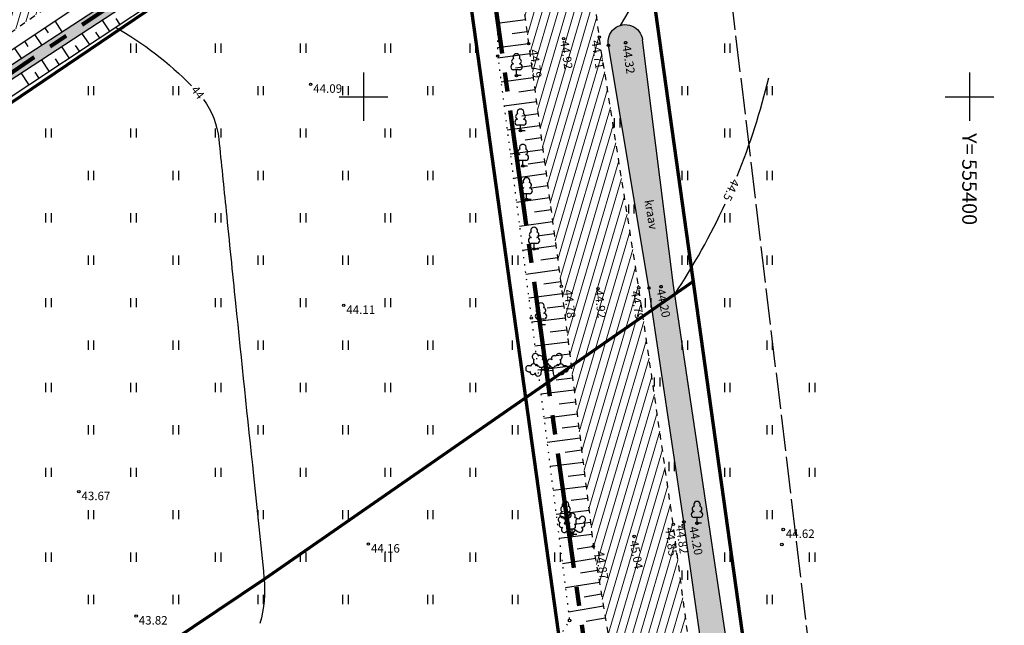
# Model space of a CAD drawing. Units: metres. Extents: x 554553 to 555723, y 6572961 to 6573945.
# Drawn here: x 555322 to 555403, y 6573806 to 6573856 of the extents above; entities that cross this region are included whole.
import ezdxf
from ezdxf.enums import TextEntityAlignment as Align

# ---------------------------------------------------------------- set-up
doc = ezdxf.new("R2010")
doc.units = ezdxf.units.M
doc.header["$LTSCALE"] = 0.5
for name, pattern in [('ASFBET', [2.5, 1.5, -1]), ('CENTER2', [28.575, 19.05, -3.175, 3.175, -3.175]), ('ISOPOHI', [0.2, 0.1, 0.1]), ('KATASTRIPIIR', [0.02, 0.01, 0.01]), ('KRIIPS2', [4, 3, -1]), ('KRUUSKILL', [2, 1, -1]), ('NOLVAALL', [1.2, 0.2, -1]), ('NOLVAKRIIPS', [0.2, 0.1, 0.1]), ('NOLVAPEAL', [0.2, 0.1, 0.1]), ('TOOPIIR', [7, 6, -1]), ('VEEPIIR', [0.02, 0.01, 0.01])]:
    doc.linetypes.add(name, pattern=pattern)
for name, color, linetype in [('HALJASTUS', 3, 'Continuous'), ('HORISONTAAL', 3, 'Continuous'), ('korgus', 3, 'Continuous'), ('mootmpunkt', 7, 'Continuous'), ('MOOTPIIR', 7, 'Continuous'), ('puu', 3, 'Continuous'), ('RELJEEF', 3, 'Continuous'), ('Solidhaljastus', 60, 'Continuous'), ('TEE', 2, 'Continuous'), ('VEEKOGU', 5, 'Continuous'), ('vork', 15, 'Continuous')]:
    doc.layers.add(name, color=color, linetype=linetype)
for name, color, linetype, lineweight in [('KAITSETSOON', 171, 'KRIIPS2', 70), ('PIIR', 28, 'Continuous', 70), ('projala', 210, 'CENTER2', 100), ('SolidOl.ol.kruusaTee', 251, 'Continuous', 0), ('SolidOl.ol.Vesi', 143, 'Continuous', 0)]:
    doc.layers.add(name, color=color, linetype=linetype, lineweight=lineweight)
doc.layers.get('0').off()
doc.layers.get('0').freeze()
doc.styles.add('italic', font='italic.shx')
doc.styles.add('romans', font='romans.shx')
doc.linetypes.add('SI_KBL', pattern='A,8,-2,4,[132,mkm.shx,S=0.5,R=0,X=0,Y=0],4,-2', length=20)

# ---------------------------------------------------------------- blocks, each defined once
blk = doc.blocks.new('lehtp1')
at = {"color": 0, "linetype": 'Continuous'}
for p, q in [((0.48, 0.95), (-0.48, 0.95)), ((0, 0), (0, 0.95)), ((0.76, 0), (0, 0))]:
    blk.add_line(p, q, dxfattribs=at)
for centre, radius, start, end in [((0, 3.04), 0.554, 332.5799, 207.4201), ((-0.47, 1.42), 0.475, 90.0016, 269.3953), ((-0.34, 2.35), 0.465, 109.0217, 253.1415), ((0.34, 2.35), 0.465, 286.8508, 70.9859), ((0.47, 1.42), 0.475, 270.6047, 89.9984)]:
    blk.add_arc(centre, radius, start, end, dxfattribs=at)
blk = doc.blocks.new('LEHTP3')
at = {"color": 0, "linetype": 'Continuous'}
for p, q in [((-1.02, 0.44), (-0.3, 0.95)), ((0, 0), (-0.55, 0.77)), ((-0.3, 0.95), (0.29, 0.95)), ((0, 0), (0, 0.95)), ((0, 0), (0.54, 0.78)), ((0.76, 0), (0, 0)), ((0.29, 0.95), (1.01, 0.46))]:
    blk.add_line(p, q, dxfattribs=at)
at = {"color": 0, "linetype": 'Continuous', "flags": 128}
for points in [[(-0.83, 2.57), (-0.62, 2.37), (-0.59, 2.31), (-0.59, 2.2), (-0.62, 2.02), (-0.62, 1.93), (-0.58, 1.77), (-0.5, 1.59), (-0.48, 1.5), (-0.49, 1.41), (-0.52, 1.28), (-0.52, 1.22), (-0.48, 1.14), (-0.43, 1.08), (-0.3, 0.95)], [(0.81, 2.6), (0.62, 2.37), (0.59, 2.31), (0.59, 2.2), (0.62, 2.02), (0.63, 1.93), (0.59, 1.77), (0.51, 1.59), (0.49, 1.5), (0.5, 1.41), (0.53, 1.28), (0.53, 1.22), (0.49, 1.14), (0.44, 1.08), (0.3, 0.95)]]:
    blk.add_lwpolyline(points, dxfattribs=at)
at = {"color": 0, "linetype": 'Continuous'}
for centre, radius, start, end in [((0, 3.04), 0.512, 90.0013, 211.0159), ((0, 3.04), 0.512, 328.9841, 89.9987), ((-1.77, 2.47), 0.512, 125.5389, 246.5536), ((-1.71, 1.64), 0.448, 125.4667, 288.5349), ((-1.77, 2.47), 0.512, 4.5218, 125.5364), ((-0.99, 2.21), 0.403, 65.2382, 130.7412), ((-0.48, 2.38), 0.403, 84.7965, 150.2995), ((0.48, 2.38), 0.403, 34.3857, 95.2035), ((0.95, 2.23), 0.403, 50.3173, 111.1351), ((1.72, 2.51), 0.512, 55.522, 176.5367), ((1.68, 1.67), 0.448, 252.5235, 55.5918), ((1.72, 2.51), 0.512, 294.5049, 55.5195), ((-1.29, 0.83), 0.475, 125.5377, 305.5366), ((1.28, 0.85), 0.475, 235.5219, 55.5208)]:
    blk.add_arc(centre, radius, start, end, dxfattribs=at)
blk = doc.blocks.new('LEHTP2')
at = {"color": 0, "linetype": 'Continuous'}
for p, q in [((-0.88, 0.67), (0.01, 1.02)), ((0, 0), (-0.35, 0.88)), ((0, 0), (0.36, 0.88)), ((0.76, 0), (0, 0)), ((0.01, 1.02), (0.89, 0.66))]:
    blk.add_line(p, q, dxfattribs=at)
at = {"color": 0, "linetype": 'Continuous', "flags": 128}
blk.add_lwpolyline([(0.01, 2.01), (-0.03, 1.86), (-0.03, 1.82), (-0.01, 1.76), (0.03, 1.69), (0.04, 1.65), (0.01, 1.58), (-0.04, 1.48), (-0.05, 1.43), (-0.04, 1.4), (-0.02, 1.34), (0.05, 1.22), (0.06, 1.18), (0.05, 1.14), (0.02, 1.07), (0.01, 1.02)], dxfattribs=at)
at = {"color": 0, "linetype": 'Continuous'}
for centre, radius, start, end in [((-1.11, 2.83), 0.512, 111.5027, 232.5173), ((-1.11, 2.83), 0.512, 350.4856, 111.5002), ((1.16, 2.81), 0.512, 67.6168, 188.6314), ((1.16, 2.81), 0.512, 306.5997, 67.6143), ((-1.26, 2.01), 0.448, 111.4304, 274.4987), ((-0.44, 2.33), 0.448, 308.5041, 111.5725), ((0.01, 1.53), 0.475, 66.7655, 111.5015), ((0.48, 2.32), 0.45, 67.7016, 230.5126), ((1.29, 1.99), 0.448, 264.6183, 67.6866), ((-1.05, 1.12), 0.475, 111.5014, 291.5004), ((1.07, 1.1), 0.475, 247.6166, 67.6155)]:
    blk.add_arc(centre, radius, start, end, dxfattribs=at)
blk = doc.blocks.new('hein')
at = {"color": 0, "linetype": 'Continuous'}
for p, q in [((-0.46, 0.76), (-0.46, -0.76)), ((0.46, 0.76), (0.46, -0.76))]:
    blk.add_line(p, q, dxfattribs=at)
blk = doc.blocks.new('VKORIS')
at = {"color": 0, "linetype": 'Continuous'}
for p, q in [((0, 4), (0, -4)), ((-4, 0), (4, 0))]:
    blk.add_line(p, q, dxfattribs=at)
blk = doc.blocks.new('PA')
at = {"layer": 'projala'}
blk.add_lwpolyline([(555007.309, 6573639.706), (555358.166, 6573877.163), (555368.771, 6573800.893), (555265.319, 6573766.096), (555277.312, 6573685.919), (555383.257, 6573698.176), (555387.581, 6573642.063), (555365.417, 6573562.285), (555367.9, 6573537.121), (555402.76, 6573368.395)], dxfattribs=at)

msp = doc.modelspace()

# ---------------------------------------------------------------- hatches: boundary and pattern name
at = {"layer": 'SolidOl.ol.kruusaTee'}
h = msp.add_hatch(dxfattribs=at)
h.set_pattern_fill('ANSI31', color=256, scale=0.2, angle=28.6478897565, style=0)
h.paths.add_polyline_path([(555366.774, 6573877.102, 0.016106), (555366.927, 6573883.057), (555360.783, 6573875.627), (555363.618, 6573854.372), (555366.32, 6573834.345), (555368.971, 6573812.9), (555372.494, 6573791.542), (555375.434, 6573770.916), (555378.888, 6573741.574), (555381.058, 6573728.311), (555383.108, 6573713.323), (555385.174, 6573698.332), (555387.765, 6573680.776), (555393.81, 6573682.557), (555392.326, 6573694.616), (555387.299, 6573729.127), (555384.273, 6573750.149), (555381.357, 6573772.093), (555378.507, 6573792.275), (555375.556, 6573814.709), (555372.713, 6573834.243), (555369.448, 6573854.92)])
h = msp.add_hatch(dxfattribs=at)
h.set_pattern_fill('ANSI31', color=256, scale=0.2, angle=28.6478897565, style=0)
h.paths.add_polyline_path([(555314.204, 6573850.658), (555326.938, 6573859.506), (555323.643, 6573865.871), (555310.014, 6573856.569), (555288.818, 6573842.349), (555272.203, 6573831.213), (555256.158, 6573819.686), (555241.007, 6573809.393), (555225.34, 6573798.771), (555207.941, 6573786.736), (555191.639, 6573775.646), (555174.269, 6573763.366), (555155.068, 6573750.876), (555139.109, 6573739.91), (555129.221, 6573733.151), (555132.424, 6573726.965), (555141.999, 6573733.671), (555158.411, 6573744.581), (555177.959, 6573757.984), (555194.905, 6573769.645), (555211.922, 6573781.352), (555228.865, 6573792.917), (555244.548, 6573803.445), (555260.849, 6573814.408), (555276.334, 6573824.856), (555292.916, 6573836.36)])
at = {"layer": 'SolidOl.ol.Vesi'}
h = msp.add_hatch(color=256, dxfattribs=at)
h.paths.add_polyline_path([(555231.599, 6573788.883), (555246.268, 6573800.545), (555263.017, 6573812.053), (555278.148, 6573822.102), (555294.784, 6573833.381), (555316.052, 6573848.244), (555333.361, 6573859.563), (555350.377, 6573870.982), (555358.424, 6573875.995, 0.859797), (555357.922, 6573876.862), (555349.834, 6573871.822), (555332.809, 6573860.397), (555315.492, 6573849.073), (555294.217, 6573834.205), (555277.591, 6573822.933), (555262.457, 6573812.881), (555245.69, 6573801.361), (555229.952, 6573791.632), (555212.847, 6573779.497), (555196.008, 6573767.343), (555178.829, 6573755.581), (555159.31, 6573742.43), (555142.354, 6573730.491, 0.937289), (555142.815, 6573729.836), (555159.764, 6573741.772), (555179.279, 6573754.919), (555196.468, 6573766.689), (555213.289, 6573778.829), (555228.074, 6573786.833)])
h.paths.add_polyline_path([(555340.936, 6573864.706), (555343.482, 6573866.198), (555342.951, 6573867.104), (555340.406, 6573865.612)], flags=24)
h.paths.add_polyline_path([(555259.471, 6573809.719), (555262.016, 6573811.21), (555261.485, 6573812.116), (555258.94, 6573810.625)], flags=24)
h.paths.add_polyline_path([(555199.981, 6573769.071), (555202.359, 6573770.816), (555201.737, 6573771.663), (555199.359, 6573769.917)], flags=25)
h = msp.add_hatch(color=256, dxfattribs=at)
h.paths.add_polyline_path([(555375.562, 6573834.426), (555373.018, 6573854.706, 1.000841), (555370.194, 6573854.336), (555373.545, 6573834.221), (555376.428, 6573814.906), (555379.658, 6573792.328), (555382.44, 6573772.291), (555385.578, 6573750.169), (555388.786, 6573729.245), (555390.866, 6573714.367), (555392.775, 6573702.495, 0.830615), (555394.278, 6573702.636), (555392.929, 6573714.567), (555390.847, 6573729.601), (555387.839, 6573750.867), (555384.901, 6573772.44), (555381.821, 6573792.51)])
h.paths.add_polyline_path([(555390.55, 6573719.847), (555391.085, 6573716.946), (555392.118, 6573717.137), (555391.582, 6573720.038)], flags=24)
h.paths.add_polyline_path([(555384.002, 6573766.848), (555384.423, 6573763.929), (555385.463, 6573764.079), (555385.041, 6573766.998)], flags=24)
h.paths.add_polyline_path([(555372.968, 6573841.64), (555373.456, 6573838.731), (555374.491, 6573838.904), (555374.004, 6573841.814)], flags=24)

# ---------------------------------------------------------------- linework, layer by layer
at = {"layer": 'HORISONTAAL', "linetype": 'ISOPOHI'}
for points in [[(555371.197, 6573855.886, 0.049009), (555376.113, 6573865.836, 0.049009)], [(555329.517, 6573855.744, -0.070715), (555335.794, 6573850.907, -0.162225)], [(555380.824, 6573843.442, 0.037954), (555383.436, 6573851.556)], [(555336.801, 6573849.768, -0.133244), (555338.06, 6573846.498, -0.000604), (555338.665, 6573840.554, 0.000473), (555339.435, 6573832.972, 0.000847), (555340.921, 6573818.713, -0.001436), (555341.788, 6573810.301, -0.093864), (555341.456, 6573806.513, -0.064193)], [(555375.672, 6573833.683, 0.038115), (555379.835, 6573841.163, 0.038115)]]:
    msp.add_lwpolyline(points, format="xyb", dxfattribs=at)
at = {"layer": 'KAITSETSOON', "ltscale": 35, "flags": 128}
msp.add_lwpolyline([(555377.191, 6573834.755), (555341.846, 6573810.197), (555320.543, 6573795.889), (555304.003, 6573784.414), (555288.225, 6573773.769), (555271.859, 6573762.762), (555256.333, 6573752.339), (555239.62, 6573740.931), (555222.682, 6573729.279), (555205.702, 6573717.595), (555185.83, 6573703.969), (555169.621, 6573693.195), (555155.285, 6573683.154), (555139.395, 6573672.542), (555121.086, 6573660.184), (555105.48, 6573649.702), (555088.458, 6573638.222), (555073.126, 6573627.75), (555055.586, 6573615.638), (555038.979, 6573604.51), (555022.972, 6573593.321), (555006.883, 6573582.577), (554991.501, 6573572.078), (554966.468, 6573554.768), (554948.63, 6573542.804), (554931.844, 6573531.331), (554918.375, 6573521.179), (554901.635, 6573510.543), (554886.941, 6573500.569), (554870.689, 6573489.259), (554854.006, 6573477.679), (554842.774, 6573469.998), (554825.541, 6573458.058), (554806.955, 6573445.215), (554789.672, 6573433.417), (554775.041, 6573424.184)], dxfattribs=at)
at = {"layer": 'korgus'}
for centre in [(555366.513, 6573854.785), (555369.448, 6573854.92), (555363.618, 6573854.372), (555345.637, 6573851.024), (555366.32, 6573834.345), (555369.351, 6573834.147), (555372.713, 6573834.243), (555348.368, 6573832.772), (555326.512, 6573817.401), (555375.556, 6573814.709), (555372.327, 6573813.703), (555350.398, 6573813.072), (555368.971, 6573812.9), (555331.24, 6573807.135)]:
    msp.add_circle(centre, 0.1, dxfattribs=at)
at = {"layer": 'korgus', "linetype": 'ASFBET'}
for centre in [(555371.626, 6573854.456), (555374.554, 6573834.319), (555376.428, 6573814.906), (555377.515, 6573814.798)]:
    msp.add_circle(centre, 0.1, dxfattribs=at)
at = {"layer": 'korgus', "linetype": 'SI_KBL'}
msp.add_circle((555384.627, 6573814.28), 0.1, dxfattribs=at)
at = {"layer": 'mootmpunkt'}
for centre in [(555366.513, 6573854.785), (555369.448, 6573854.92), (555363.618, 6573854.372), (555370.21, 6573854.241), (555371.626, 6573854.456), (555361.072, 6573853.352), (555362.623, 6573851.748), (555345.637, 6573851.024), (555362.954, 6573847.188), (555363.145, 6573844.271), (555363.456, 6573841.516), (555364.074, 6573837.422), (555366.32, 6573834.345), (555369.351, 6573834.147), (555372.713, 6573834.243), (555373.545, 6573834.221), (555374.554, 6573834.319), (555348.368, 6573832.772), (555363.84, 6573831.743), (555364.639, 6573831.176), (555365.15, 6573827.382), (555326.512, 6573817.401), (555376.428, 6573814.906), (555366.671, 6573814.778), (555375.556, 6573814.709), (555376.376, 6573814.615), (555377.515, 6573814.798), (555384.627, 6573814.28), (555367.209, 6573813.858), (555372.327, 6573813.703), (555350.398, 6573813.072), (555368.971, 6573812.9), (555384.516, 6573813.042), (555331.24, 6573807.135), (555366.997, 6573806.766)]:
    msp.add_circle(centre, 0.1, dxfattribs=at)
at = {"layer": 'MOOTPIIR', "linetype": 'TOOPIIR', "flags": 128}
msp.add_lwpolyline([(555469.301, 6573020.437), (555416.477, 6572999.203), (555428.578, 6572971.524), (555441.903, 6572977.35), (555489.652, 6572996.335), (555533.349, 6573013.852), (555519.273, 6573052.136), (555488.048, 6573066.654), (555461.924, 6573147.696), (555438.506, 6573171.41), (555431.089, 6573191.213), (555426.676, 6573201.931), (555423.579, 6573314.032), (555420.665, 6573370.692), (555385.72, 6573539.834), (555383.66, 6573560.706), (555405.771, 6573640.293), (555401.304, 6573698.22), (555388.69, 6573788.602), (555373.621, 6573914.325), (555015.064, 6573675.575), (554886.287, 6573584.72), (554670.007, 6573438.278), (554631.026, 6573455.889), (554599.495, 6573432.674), (554727.05, 6573299.434), (554752.225, 6573274.933), (554789.163, 6573234.891), (554789.163, 6573234.891), (554819.455, 6573202.056), (554959.739, 6573031.094), (555011.761, 6573063.728), (555145.484, 6573117.199), (555145.614, 6573116.917), (555208.811, 6573140.768), (555230.489, 6573111.452), (555251.789, 6573092.343), (555305.426, 6573095.996), (555346.154, 6573098.241), (555434.105, 6573133.372)], close=True, dxfattribs=at)
at = {"layer": 'PIIR', "linetype": 'KATASTRIPIIR'}
msp.add_lwpolyline([(555404.96, 6573906.898), (555371.69, 6573883.9), (555371.2, 6573877.7), (555397.84, 6573686.73), (555400.54, 6573664.98), (555400.53, 6573639.92), (555395.21, 6573617.74), (555383.47, 6573585.21), (555379.22, 6573555.52), (555380.77, 6573539.12), (555411.55, 6573392.68), (555416.21, 6573370.96), (555417.91, 6573353.37), (555423.44, 6573262.05), (555425.06, 6573196.09), (555428.6, 6573174.19), (555449.86, 6573151.3), (555485.794, 6573175.924)], dxfattribs=at)
at = {"layer": 'PIIR', "linetype": 'KATASTRIPIIR', "flags": 128}
msp.add_lwpolyline([(555008.43, 6573638.05), (555112.32, 6573391.03), (555114.65, 6573385.5), (555200.33, 6573406.59), (555308.57, 6573433.26), (555253.26, 6573681.11), (555275.64, 6573683.71), (555263.1, 6573767.46), (555366.59, 6573802.27), (555356.63, 6573873.69)], close=True, dxfattribs=at)
at = {"layer": 'RELJEEF', "linetype": 'NOLVAKRIIPS'}
for p, q in [((555329.884, 6573855.988), (555329.582, 6573856.441)), ((555323.687, 6573855.699), (555323.981, 6573855.258)), ((555324.52, 6573856.253), (555325.112, 6573855.363)), ((555329.051, 6573855.434), (555328.443, 6573856.347)), ((555363.353, 6573856.355), (555361.037, 6573856.046)), ((555322.855, 6573855.145), (555323.438, 6573854.269)), ((555327.386, 6573854.326), (555326.769, 6573855.253)), ((555328.219, 6573854.88), (555327.913, 6573855.34)), ((555363.485, 6573855.364), (555362.268, 6573855.201)), ((555321.189, 6573854.038), (555321.764, 6573853.174)), ((555322.022, 6573854.591), (555322.311, 6573854.156)), ((555325.721, 6573853.218), (555325.095, 6573854.158)), ((555326.554, 6573853.772), (555326.243, 6573854.239)), ((555363.618, 6573854.372), (555361.063, 6573854.032)), ((555363.73, 6573853.537), (555361.094, 6573853.181)), ((555324.056, 6573852.11), (555323.422, 6573853.063)), ((555324.889, 6573852.664), (555324.574, 6573853.137)), ((555363.864, 6573852.546), (555362.543, 6573852.368)), ((555322.391, 6573851.002), (555321.748, 6573851.969)), ((555323.224, 6573851.556), (555322.904, 6573852.036)), ((555363.998, 6573851.555), (555361.348, 6573851.198)), ((555364.132, 6573850.564), (555362.803, 6573850.385)), ((555364.265, 6573849.573), (555361.602, 6573849.214)), ((555364.399, 6573848.582), (555363.064, 6573848.402)), ((555364.533, 6573847.591), (555361.856, 6573847.23)), ((555364.666, 6573846.6), (555363.325, 6573846.419)), ((555364.8, 6573845.609), (555362.11, 6573845.246)), ((555364.934, 6573844.618), (555363.586, 6573844.436)), ((555365.068, 6573843.627), (555362.365, 6573843.262)), ((555365.201, 6573842.636), (555363.846, 6573842.453)), ((555365.335, 6573841.645), (555362.619, 6573841.278)), ((555365.469, 6573840.654), (555364.107, 6573840.47)), ((555365.602, 6573839.663), (555362.873, 6573839.295)), ((555365.736, 6573838.672), (555364.368, 6573838.487)), ((555365.87, 6573837.681), (555363.127, 6573837.311)), ((555366.003, 6573836.69), (555364.629, 6573836.504)), ((555366.137, 6573835.699), (555363.381, 6573835.327)), ((555366.271, 6573834.708), (555364.889, 6573834.521)), ((555366.398, 6573833.716), (555363.631, 6573833.374)), ((555366.52, 6573832.723), (555365.139, 6573832.553)), ((555366.643, 6573831.731), (555363.885, 6573831.39)), ((555366.766, 6573830.739), (555365.388, 6573830.568)), ((555366.888, 6573829.746), (555364.135, 6573829.406)), ((555367.011, 6573828.754), (555365.636, 6573828.584)), ((555367.134, 6573827.761), (555364.386, 6573827.422)), ((555367.256, 6573826.769), (555365.884, 6573826.599)), ((555367.379, 6573825.776), (555364.637, 6573825.437)), ((555367.502, 6573824.784), (555366.132, 6573824.615)), ((555367.624, 6573823.791), (555364.888, 6573823.453)), ((555367.747, 6573822.799), (555366.38, 6573822.63)), ((555367.87, 6573821.806), (555365.139, 6573821.469)), ((555367.992, 6573820.814), (555366.628, 6573820.645)), ((555368.115, 6573819.822), (555365.39, 6573819.485)), ((555368.238, 6573818.829), (555366.876, 6573818.661)), ((555368.361, 6573817.837), (555365.64, 6573817.5)), ((555368.483, 6573816.844), (555367.124, 6573816.676)), ((555368.606, 6573815.852), (555365.891, 6573815.516)), ((555368.729, 6573814.859), (555367.373, 6573814.692)), ((555368.851, 6573813.867), (555366.142, 6573813.532)), ((555368.975, 6573812.875), (555367.628, 6573812.652)), ((555369.138, 6573811.888), (555366.407, 6573811.438)), ((555369.3, 6573810.901), (555367.916, 6573810.673)), ((555369.463, 6573809.915), (555366.658, 6573809.452)), ((555369.626, 6573808.928), (555368.205, 6573808.694)), ((555369.789, 6573807.941), (555366.909, 6573807.466)), ((555369.951, 6573806.955), (555368.37, 6573806.694))]:
    msp.add_line(p, q, dxfattribs=at)
at = {"layer": 'RELJEEF', "linetype": 'NOLVAPEAL'}
msp.add_lwpolyline([(555255.697, 6573690.382), (555254.487, 6573702.38), (555248.178, 6573722.976), (555240.736, 6573754.119), (555232.331, 6573787.625), (555247.166, 6573799.41), (555263.271, 6573811.086), (555278.409, 6573821.317), (555295.175, 6573832.407), (555316.805, 6573847.284), (555333.744, 6573858.557), (555350.754, 6573870.1), (555358.644, 6573875.513, 0.926906), (555357.397, 6573877.249), (555349.499, 6573872.868)], format="xyb", dxfattribs=at)
at = {"layer": 'RELJEEF', "linetype": 'NOLVAALL', "flags": 128}
msp.add_lwpolyline([(555360.783, 6573875.627), (555361.072, 6573853.352), (555363.84, 6573831.743), (555366.997, 6573806.766, -0.117682), (555363.29, 6573802.785, -2.213163)], format="xyb", dxfattribs=at)
at = {"layer": 'RELJEEF', "linetype": 'NOLVAPEAL'}
msp.add_lwpolyline([(555141.804, 6573731.222), (555158.889, 6573743.476), (555178.451, 6573756.7), (555195.621, 6573768.253), (555212.432, 6573780.502), (555245.091, 6573802.506), (555261.708, 6573813.408), (555277.138, 6573823.514), (555293.686, 6573834.975), (555314.985, 6573849.911), (555349.499, 6573872.868)], dxfattribs=at)
at = {"layer": 'TEE', "linetype": 'KRUUSKILL', "flags": 128}
for points in [[(555454.12, 6573162.286), (555454.12, 6573162.286), (555439.962, 6573151.883), (555439.962, 6573151.883, -0.080456), (555425.81, 6573168.786, -0.114135), (555420.35, 6573192.756), (555419.478, 6573236.312), (555418.666, 6573263.858), (555417.704, 6573282.533), (555416.951, 6573302.29), (555415.629, 6573321.834), (555414.66, 6573339.888), (555412.528, 6573359.863), (555409.454, 6573380.475), (555405.124, 6573400.53), (555401.251, 6573419.504), (555397.157, 6573438.667), (555393.318, 6573455.685), (555389.394, 6573474.628), (555385.206, 6573494.491), (555381.399, 6573513.718), (555377.22, 6573536.298), (555374.593, 6573554.306), (555375.882, 6573573.445), (555381.87, 6573594.467), (555389.213, 6573613.784), (555394.923, 6573633.719), (555396.663, 6573654.125), (555394.846, 6573674.138), (555392.326, 6573694.616), (555389.515, 6573714.269), (555387.299, 6573729.127), (555384.273, 6573750.149), (555381.357, 6573772.093), (555381.357, 6573772.093), (555378.507, 6573792.275), (555375.556, 6573814.709), (555372.713, 6573834.243), (555369.448, 6573854.92), (555366.774, 6573877.102, -0.121378), (555366.927, 6573883.057, -0.139787), (555373.75, 6573891.056), (555397.601, 6573907.213)], [(554704.751, 6573434.714), (554715.693, 6573442.352), (554731.945, 6573453.739), (554747.817, 6573464.945), (554762.776, 6573474.384), (554779.213, 6573485.606), (554797.66, 6573498.353), (554814.991, 6573510.36), (554826.204, 6573518.029), (554842.726, 6573529.496), (554859.186, 6573540.951), (554874.73, 6573551.503), (554890.446, 6573561.488), (554903.257, 6573571.143), (554921.156, 6573583.379), (554938.885, 6573595.269), (554963.754, 6573612.465), (554979.464, 6573623.189), (554995.327, 6573633.782), (555011.303, 6573644.947), (555028.025, 6573656.153), (555045.386, 6573668.142), (555060.94, 6573678.765), (555078.12, 6573690.352), (555093.718, 6573700.83), (555112.082, 6573713.224), (555127.62, 6573723.6), (555141.999, 6573733.671), (555158.411, 6573744.581), (555177.959, 6573757.984), (555194.905, 6573769.645), (555211.922, 6573781.352), (555228.865, 6573792.917), (555244.548, 6573803.445), (555260.849, 6573814.408), (555276.334, 6573824.856), (555292.916, 6573836.36), (555314.204, 6573850.658), (555331.342, 6573862.566), (555348.767, 6573874.712), (555354.344, 6573878.112, -0.452741), (555360.783, 6573875.627)]]:
    msp.add_lwpolyline(points, format="xyb", dxfattribs=at)
msp.add_lwpolyline([(555360.783, 6573875.627), (555363.618, 6573854.372), (555366.32, 6573834.345), (555368.971, 6573812.9), (555372.494, 6573791.542), (555375.434, 6573770.916), (555378.888, 6573741.574)], dxfattribs=at)
at = {"layer": 'VEEKOGU', "linetype": 'VEEPIIR'}
for points in [[(555229.952, 6573791.632), (555245.69, 6573801.361), (555262.457, 6573812.881), (555277.591, 6573822.933), (555294.217, 6573834.205), (555315.492, 6573849.073), (555332.809, 6573860.397), (555349.834, 6573871.822), (555357.765, 6573876.764)], [(555231.599, 6573788.883), (555246.268, 6573800.545), (555263.017, 6573812.053), (555278.148, 6573822.102), (555294.784, 6573833.381), (555316.052, 6573848.244), (555333.361, 6573859.563), (555350.377, 6573870.982), (555358.323, 6573875.931)], [(555381.821, 6573792.51), (555375.562, 6573834.426), (555373.018, 6573854.706)]]:
    msp.add_lwpolyline(points, dxfattribs=at)
msp.add_lwpolyline([(555379.658, 6573792.328), (555376.428, 6573814.906), (555373.545, 6573834.221), (555370.21, 6573854.241, -1.035579), (555373.018, 6573854.706, 2.807149)], format="xyb", dxfattribs=at)

# ---------------------------------------------------------------- block references
at = {"layer": 'HALJASTUS', "xscale": 0.5, "yscale": 0.5, "zscale": 0.5}
for p in [(555331, 6573854), (555338, 6573854), (555345, 6573854), (555352, 6573854), (555359, 6573854), (555380, 6573854), (555327.5, 6573850.5), (555334.5, 6573850.5), (555341.5, 6573850.5), (555348.5, 6573850.5), (555355.5, 6573850.5), (555376.5, 6573850.5), (555383.5, 6573850.5), (555370.922, 6573847.838), (555324, 6573847), (555331, 6573847), (555338, 6573847), (555345, 6573847), (555352, 6573847), (555359, 6573847), (555380, 6573847), (555327.5, 6573843.5), (555334.5, 6573843.5), (555341.5, 6573843.5), (555348.5, 6573843.5), (555355.5, 6573843.5), (555376.5, 6573843.5), (555383.5, 6573843.5), (555372.085, 6573840.73), (555324, 6573840), (555331, 6573840), (555338, 6573840), (555345, 6573840), (555352, 6573840), (555359, 6573840), (555380, 6573840), (555327.5, 6573836.5), (555334.5, 6573836.5), (555341.5, 6573836.5), (555348.5, 6573836.5), (555355.5, 6573836.5), (555362.5, 6573836.5), (555376.5, 6573836.5), (555383.5, 6573836.5), (555324, 6573833), (555331, 6573833), (555338, 6573833), (555345, 6573833), (555352, 6573833), (555359, 6573833), (555373.468, 6573832.982), (555380, 6573833), (555327.5, 6573829.5), (555334.5, 6573829.5), (555341.5, 6573829.5), (555348.5, 6573829.5), (555355.5, 6573829.5), (555362.5, 6573829.5), (555376.5, 6573829.5), (555383.5, 6573829.5), (555324, 6573826), (555331, 6573826), (555338, 6573826), (555345, 6573826), (555352, 6573826), (555359, 6573826), (555374.215, 6573826.448), (555380, 6573826), (555387, 6573826), (555327.5, 6573822.5), (555334.5, 6573822.5), (555341.5, 6573822.5), (555348.5, 6573822.5), (555355.5, 6573822.5), (555362.5, 6573822.5), (555383.5, 6573822.5), (555375.412, 6573819.478), (555324, 6573819), (555331, 6573819), (555338, 6573819), (555345, 6573819), (555352, 6573819), (555359, 6573819), (555380, 6573819), (555387, 6573819), (555327.5, 6573815.5), (555334.5, 6573815.5), (555341.5, 6573815.5), (555348.5, 6573815.5), (555355.5, 6573815.5), (555362.5, 6573815.5), (555383.5, 6573815.5), (555324, 6573812), (555331, 6573812), (555338, 6573812), (555345, 6573812), (555352, 6573812), (555359, 6573812), (555366, 6573812), (555380, 6573812), (555387, 6573812), (555376.496, 6573810.506), (555327.5, 6573808.5), (555334.5, 6573808.5), (555341.5, 6573808.5), (555348.5, 6573808.5), (555355.5, 6573808.5), (555362.5, 6573808.5), (555383.5, 6573808.5)]:
    msp.add_blockref('hein', p, dxfattribs=at)
at = {"layer": 'puu', "xscale": 0.5, "zscale": 0.5}
for name, p, yscale in [('lehtp1', (555362.623, 6573851.748), 0.5000000000009687), ('lehtp1', (555362.954, 6573847.188), 0.5000000000009687), ('lehtp1', (555363.145, 6573844.271), 0.5000000000009687), ('lehtp1', (555363.456, 6573841.516), 0.5000000000009687), ('lehtp1', (555364.074, 6573837.422), 0.5000000000009687), ('lehtp1', (555364.639, 6573831.176), 0.5000000000009687), ('lehtp1', (555377.515, 6573814.798), 0.4999999991172499), ('lehtp1', (555366.671, 6573814.778), 0.5000000000009687), ('LEHTP3', (555367.209, 6573813.858), 0.5)]:
    msp.add_blockref(name, p, dxfattribs=dict(at, yscale=yscale))
at = {"layer": 'puu', "xscale": 0.5, "yscale": 0.5, "zscale": 0.5}
for rotation in [62.38332635327597, 298.2866777022878]:
    msp.add_blockref('LEHTP2', (555365.15, 6573827.382), dxfattribs=dict(at, rotation=rotation))
at = {"layer": 'Solidhaljastus'}
msp.add_blockref('PA', (0, 0), dxfattribs=at)
at = {"layer": 'vork', "xscale": 0.5, "yscale": 0.5, "zscale": 0.5}
for p in [(555350, 6573850), (555400, 6573850)]:
    msp.add_blockref('VKORIS', p, dxfattribs=at)

# ---------------------------------------------------------------- texts
at = {"layer": 'HORISONTAAL', "style": 'romans'}
for s, rotation, p in [('44', 307.75214, (555336.319, 6573850.354)), ('44.5', 245.40448, (555380.342, 6573842.297))]:
    msp.add_text(s, height=0.7, rotation=rotation, dxfattribs=at).set_placement(p, align=Align.MIDDLE_CENTER)
at = {"layer": 'korgus', "style": 'italic'}
for s, rotation, p in [(' 44.92', 278.44513, (555366.887, 6573854.897)), (' 44.71', 278.94033, (555369.448, 6573854.92)), (' 44.79', 277.68414, (555364.367, 6573854.166)), (' 44.78', 276.67678, (555367.199, 6573834.341)), (' 44.92', 276.91246, (555369.716, 6573834.343)), (' 44.79', 279.16011, (555372.713, 6573834.243)), (' 44.85', 277.10478, (555375.556, 6573814.709)), (' 45.04', 280.03902, (555372.614, 6573813.643)), (' 44.87', 279.12343, (555369.792, 6573812.787))]:
    msp.add_text(s, height=0.7, rotation=rotation, dxfattribs=at).set_placement(p, align=Align.TOP_LEFT)
at = {"layer": 'korgus', "linetype": 'ASFBET', "style": 'italic'}
for s, rotation, p in [(' 44.32', 278.72182, (555372.01, 6573854.513)), (' 44.20', 281.57697, (555374.809, 6573834.408)), (' 44.82', 278.32519, (555376.428, 6573814.906)), (' 44.20', 280.71192, (555377.515, 6573814.798))]:
    msp.add_text(s, height=0.7, rotation=rotation, dxfattribs=at).set_placement(p, align=Align.TOP_LEFT)
at = {"layer": 'korgus', "style": 'italic'}
for s, p in [(' 44.09', (555345.637, 6573851.024)), (' 44.11', (555348.368, 6573832.772)), (' 43.67', (555326.512, 6573817.401)), (' 44.16', (555350.398, 6573813.072)), (' 43.82', (555331.24, 6573807.135))]:
    msp.add_text(s, height=0.7, dxfattribs=at).set_placement(p, align=Align.TOP_LEFT)
at = {"layer": 'korgus', "linetype": 'SI_KBL', "style": 'italic'}
msp.add_text(' 44.62', height=0.7, dxfattribs=at).set_placement((555384.627, 6573814.28), align=Align.TOP_LEFT)
at = {"layer": 'VEEKOGU', "linetype": 'VEEPIIR', "style": 'romans'}
msp.add_text('kraav', height=0.7, rotation=279.51256, dxfattribs=at).set_placement((555373.73, 6573840.272), align=Align.MIDDLE_CENTER)
at = {"layer": 'vork', "style": 'romans'}
msp.add_text('Y= 555400', height=1.2, rotation=270, dxfattribs=at).set_placement((555400, 6573847), align=Align.MIDDLE_LEFT)

doc.saveas('drawing.dxf')
